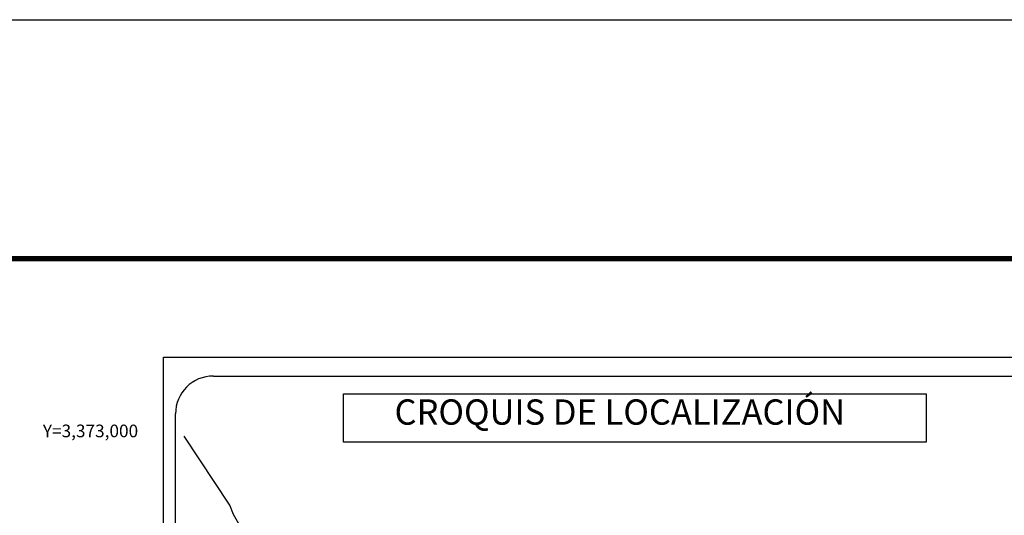
# Model space of a CAD drawing. Extents: x 584604 to 587004, y 3371330 to 3373130.
# Drawn here: x 586536 to 586847, y 3372974 to 3373130 of the extents above; entities that cross this region are included whole.
import ezdxf
from ezdxf.enums import TextEntityAlignment as Align

# ---------------------------------------------------------------- set-up
doc = ezdxf.new("R2010")
doc.units = 0
doc.header["$LTSCALE"] = 40
doc.header["$MEASUREMENT"] = 0
doc.layers.add('CVL_RET_TX', color=2, linetype='Continuous')
doc.layers.add('SOLAPA', color=7, linetype='Continuous')
doc.styles.add('MONOTXT4', font='monotxt4.shx')
doc.styles.add('ROMANS', font='romans.shx', dxfattribs={"height": 2})

msp = doc.modelspace()

# ---------------------------------------------------------------- linework, layer by layer
at = {"layer": 'SOLAPA', "color": 7}
for p, q in [((586581.14, 3373023.64), (586895.43, 3373023.64)), ((586581.14, 3371426.01), (586581.14, 3373023.64)), ((586581.14, 3371426.01, 2.32), (586581.14, 3373023.64, 2.32)), ((586596.94, 3373017.66), (586880.72, 3373017.66)), ((586584.94, 3372589.06), (586584.94, 3373005.66))]:
    msp.add_line(p, q, dxfattribs=at)
at = {"layer": 'SOLAPA', "color": 255, "linetype": 'Continuous', "elevation": 2.32}
msp.add_lwpolyline([(584604.11, 3373130.39), (587004.11, 3373130.39), (587004.11, 3371330.39), (584604.11, 3371330.39)], close=True, dxfattribs=at)
at = {"layer": 'SOLAPA', "color": 7, "linetype": 'Continuous', "const_width": 1.6}
msp.add_lwpolyline([(584669.07, 3373054.79), (586920.92, 3373054.79)], dxfattribs=at)
at = {"layer": 'SOLAPA', "color": 7}
msp.add_lwpolyline([(586638.09, 3373012.07), (586638.09, 3373012.07), (586822.46, 3373012.07), (586822.46, 3373012.07), (586822.46, 3372996.76), (586822.46, 3372996.76), (586638.09, 3372996.76), (586638.09, 3372996.76)], close=True, dxfattribs=at)
at = {"layer": 'SOLAPA', "color": 7, "linetype": 'Continuous'}
msp.add_lwpolyline([(586605.79, 3372969.44), (586603.32, 3372973.82), (586602.16, 3372976.83), (586587.64, 3372998.62)], dxfattribs=at)
at = {"layer": 'SOLAPA', "color": 7}
msp.add_arc((586596.94, 3373005.66), 12, 90, 180, dxfattribs=at)

# ---------------------------------------------------------------- texts
at = {"layer": 'CVL_RET_TX', "color": 7, "style": 'MONOTXT4'}
msp.add_text('Y=3,373,000', height=4, dxfattribs=at).set_placement((586573.12, 3373000.28), align=Align.MIDDLE_RIGHT)
at = {"layer": 'SOLAPA', "color": 7, "insert": (586654.25, 3373010.26), "char_height": 8, "width": 210.5931, "attachment_point": 1, "style": 'ROMANS'}
msp.add_mtext('{\\fArial|b0|i0|c0|p34;CROQUIS DE LOCALIZACIÓN}', dxfattribs=at)

doc.saveas('drawing.dxf')
